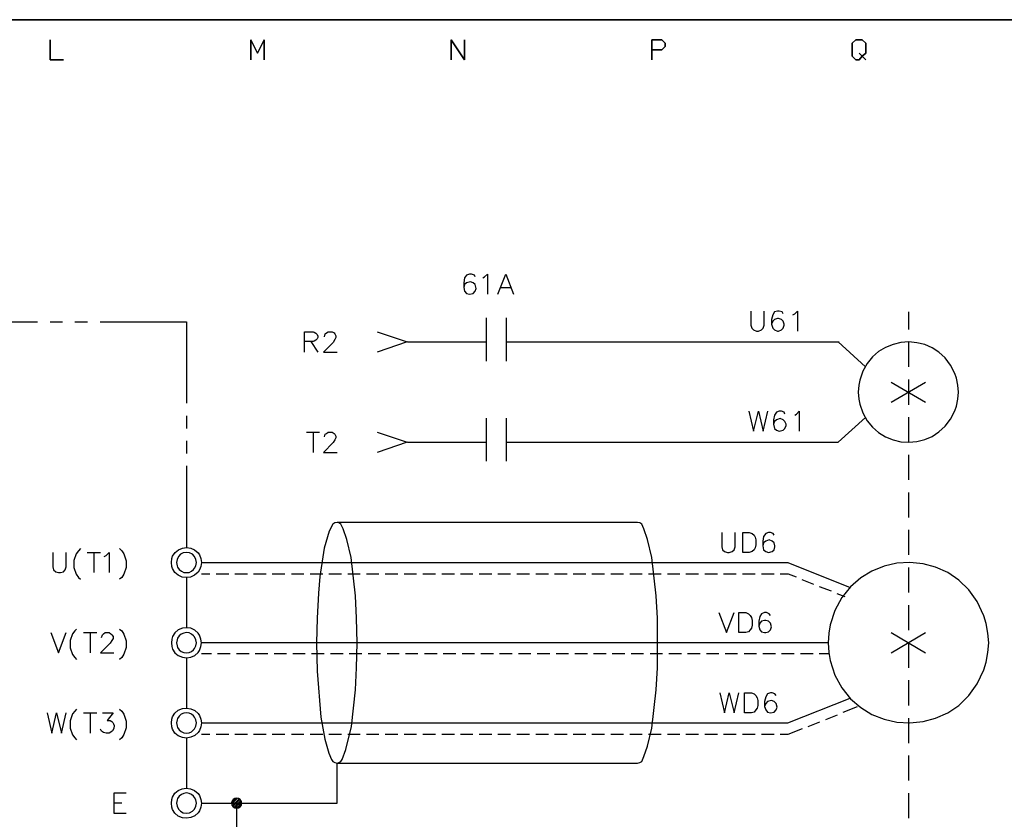
# Model space of a CAD drawing. Units: millimetres. Extents: x -1595 to 5917, y -2587 to 219.
# Drawn here: x 516 to 588, y -290 to -231 of the extents above; entities that cross this region are included whole.
import ezdxf

# ---------------------------------------------------------------- set-up
doc = ezdxf.new("R2010")
doc.units = ezdxf.units.MM
doc.layers.add('P', color=7, linetype='Continuous')

msp = doc.modelspace()

# ---------------------------------------------------------------- linework, layer by layer
at = {"layer": 'P'}
for points in [[(577.728, -432.744), (499.694, -432.744), (499.694, -416.376), (577.728, -416.376), (577.728, -432.744), (637.171, -432.744), (637.171, -408.95), (637.171, -230.62), (354.773, -230.62), (354.773, -408.95), (354.773, -416.376), (354.773, -432.744), (429.103, -432.744), (429.103, -416.376), (354.773, -416.376), (354.773, -408.95), (354.773, -230.62), (637.171, -230.62), (637.171, -408.95), (637.171, -416.376), (577.728, -416.376)], [(549.277, -249.688), (549.224, -249.547), (549.012, -249.476), (548.853, -249.476), (548.642, -249.547), (548.5, -249.759), (548.43, -250.111), (548.43, -250.464), (548.5, -250.746), (548.642, -250.905), (548.853, -250.958), (549.135, -250.905), (549.277, -250.746), (549.347, -250.535), (549.277, -250.253), (549.135, -250.111), (548.924, -250.058), (548.642, -250.111), (548.5, -250.253), (548.43, -250.464)], [(549.859, -249.759), (549.982, -249.688), (550.194, -249.476), (550.194, -250.958)], [(550.97, -250.958), (551.552, -249.476), (552.116, -250.958)], [(551.182, -250.464), (551.905, -250.464)], [(569.702, -252.21), (569.702, -253.269), (569.773, -253.48), (569.914, -253.604), (570.126, -253.692), (570.284, -253.692), (570.496, -253.604), (570.62, -253.48), (570.708, -253.269), (570.708, -252.21)], [(572.119, -252.422), (572.031, -252.281), (571.819, -252.21), (571.678, -252.21), (571.466, -252.281), (571.343, -252.493), (571.255, -252.845), (571.255, -253.181), (571.343, -253.48), (571.466, -253.604), (571.678, -253.692), (571.766, -253.692), (571.978, -253.604), (572.119, -253.48), (572.189, -253.269), (572.189, -253.181), (572.119, -252.969), (571.978, -252.845), (571.766, -252.757), (571.678, -252.757), (571.466, -252.845), (571.343, -252.969), (571.255, -253.181)], [(572.824, -252.493), (572.966, -252.422), (573.177, -252.21), (573.177, -253.692)], [(581.397, -252.281), (581.397, -253.586)], [(510.418, -253.022), (516.839, -253.022)], [(517.774, -253.022), (518.691, -253.022)], [(519.608, -253.022), (520.543, -253.022)], [(521.478, -253.022), (527.881, -253.022), (527.881, -259.037)], [(550.106, -252.722), (550.106, -255.915)], [(551.587, -252.722), (551.587, -255.915)], [(536.629, -255.262), (536.629, -253.763), (537.264, -253.763), (537.353, -253.78), (537.476, -253.851), (537.582, -253.939), (537.617, -254.063), (537.617, -254.168), (537.582, -254.274), (537.476, -254.38), (537.353, -254.451), (537.264, -254.468), (536.629, -254.468)], [(538.111, -254.115), (538.164, -253.904), (538.252, -253.833), (538.376, -253.763), (538.676, -253.763), (538.834, -253.833), (538.887, -253.904), (538.958, -254.045), (538.958, -254.168), (538.887, -254.327), (538.746, -254.539), (538.041, -255.262), (539.046, -255.262)], [(542.009, -253.763), (544.232, -254.486), (542.009, -255.262)], [(537.106, -254.468), (537.617, -255.262)], [(544.302, -254.486), (550.106, -254.486)], [(551.587, -254.486), (576.194, -254.486), (578.204, -256.338)], [(575.894, -254.486), (576.246, -254.486)], [(585.101, -258.225), (585.048, -257.696), (584.942, -257.185), (584.819, -256.832), (584.519, -256.214), (584.113, -255.685), (583.655, -255.262), (583.143, -254.927), (582.596, -254.698), (582.014, -254.556), (581.415, -254.503), (580.833, -254.539), (580.25, -254.68), (579.704, -254.909), (579.174, -255.209), (578.716, -255.615), (578.328, -256.091), (578.01, -256.673), (577.781, -257.326), (577.71, -257.696), (577.675, -258.225), (577.71, -258.754), (577.781, -259.107), (578.01, -259.76), (578.328, -260.342), (578.716, -260.818), (579.174, -261.224), (579.704, -261.541), (580.25, -261.753), (580.833, -261.894), (581.415, -261.929), (582.014, -261.877), (582.596, -261.735), (583.143, -261.506), (583.655, -261.171), (584.113, -260.748), (584.519, -260.236), (584.819, -259.601), (584.942, -259.266), (585.048, -258.754), (585.101, -258.225), (585.101, -258.225)], [(581.397, -254.486), (581.397, -256.356)], [(580.109, -257.484), (582.667, -258.966)], [(580.109, -258.966), (582.667, -257.484)], [(581.397, -257.29), (581.397, -259.16)], [(569.561, -259.636), (569.914, -261.118), (570.284, -259.636), (570.62, -261.118), (570.972, -259.636)], [(572.242, -259.848), (572.189, -259.707), (571.978, -259.636), (571.819, -259.636), (571.607, -259.707), (571.466, -259.919), (571.396, -260.271), (571.396, -260.607), (571.466, -260.906), (571.607, -261.048), (571.819, -261.118), (572.119, -261.048), (572.242, -260.906), (572.331, -260.695), (572.331, -260.607), (572.242, -260.395), (572.119, -260.271), (571.89, -260.183), (571.607, -260.271), (571.466, -260.395), (571.396, -260.607)], [(572.966, -259.919), (573.089, -259.848), (573.301, -259.636), (573.301, -261.118)], [(527.881, -259.972), (527.881, -260.906)], [(550.106, -260.148), (550.106, -263.341)], [(551.587, -261.929), (576.194, -261.929), (578.204, -260.095)], [(551.587, -260.148), (551.587, -263.341)], [(581.397, -260.077), (581.397, -261.929)], [(536.771, -261.189), (537.741, -261.189)], [(537.264, -261.189), (537.264, -262.688)], [(538.111, -261.541), (538.164, -261.33), (538.252, -261.277), (538.376, -261.189), (538.676, -261.189), (538.834, -261.277), (538.887, -261.33), (538.958, -261.488), (538.958, -261.612), (538.887, -261.753), (538.746, -261.965), (538.041, -262.688), (539.046, -262.688)], [(542.009, -261.189), (544.232, -261.929), (542.009, -262.688)], [(527.881, -261.841), (527.881, -262.776)], [(544.302, -261.929), (550.106, -261.929)], [(581.397, -262.864), (581.397, -264.716)], [(527.881, -263.693), (527.881, -269.743)], [(581.397, -265.651), (581.397, -267.521)], [(531.602, -288.688), (539.046, -288.688), (539.046, -285.724), (539.187, -285.671), (539.328, -285.583), (539.416, -285.442), (539.699, -284.701), (540.104, -282.99), (540.422, -280.292), (540.475, -278.651), (540.528, -276.799), (540.475, -274.965), (540.422, -273.324), (540.087, -270.467), (539.769, -269.144), (539.505, -268.35), (539.328, -267.997), (539.187, -267.909), (539.046, -267.874), (538.87, -267.909), (538.729, -267.997), (538.464, -268.526), (538.094, -269.796), (537.776, -271.895), (537.67, -273.13), (537.582, -274.965), (537.529, -276.799), (537.582, -278.898), (537.847, -282.32), (538.146, -283.943), (538.446, -284.966), (538.64, -285.442), (538.729, -285.583), (538.87, -285.671), (539.046, -285.724), (539.046, -285.724), (561.324, -285.724), (561.483, -285.671), (561.624, -285.583), (561.783, -285.23), (562.065, -284.454), (562.365, -283.131), (562.7, -280.292), (562.788, -278.651), (562.806, -276.799), (562.788, -274.965), (562.7, -273.307), (562.382, -270.467), (562.065, -269.144), (561.783, -268.35), (561.624, -267.997), (561.483, -267.909), (561.324, -267.874), (539.046, -267.874)], [(581.397, -268.438), (581.397, -270.29)], [(567.55, -268.615), (567.55, -269.691), (567.621, -269.902), (567.762, -270.026), (567.974, -270.114), (568.115, -270.114), (568.327, -270.026), (568.468, -269.902), (568.538, -269.691), (568.538, -268.615)], [(569.12, -270.114), (569.12, -268.615), (569.597, -268.615), (569.808, -268.703), (569.967, -268.826), (570.02, -268.967), (570.09, -269.179), (570.09, -269.549), (570.02, -269.761), (569.967, -269.902), (569.808, -270.026), (569.597, -270.114), (569.12, -270.114), (569.12, -270.114)], [(571.449, -268.826), (571.378, -268.703), (571.166, -268.615), (571.025, -268.615), (570.814, -268.703), (570.655, -268.914), (570.602, -269.267), (570.602, -269.602), (570.655, -269.902), (570.814, -270.026), (571.025, -270.114), (571.29, -270.026), (571.449, -269.902), (571.502, -269.691), (571.502, -269.602), (571.449, -269.391), (571.29, -269.267), (571.078, -269.179), (570.814, -269.267), (570.655, -269.391), (570.602, -269.602)], [(520.031, -269.814), (519.89, -269.973), (519.714, -270.202), (519.537, -270.696), (519.537, -271.225), (519.714, -271.719), (519.89, -271.966), (520.031, -272.089)], [(522.924, -269.814), (523.083, -269.973), (523.242, -270.202), (523.418, -270.714), (523.418, -271.225), (523.242, -271.719), (523.083, -271.966), (522.924, -272.089)], [(529.009, -270.855), (529.009, -270.855), (528.957, -271.137), (528.851, -271.402), (528.745, -271.56), (528.48, -271.79), (528.18, -271.931), (527.863, -271.966), (527.563, -271.931), (527.281, -271.79), (527.034, -271.578), (526.858, -271.296), (526.805, -271.137), (526.769, -270.855), (526.805, -270.555), (526.858, -270.378), (527.052, -270.096), (527.299, -269.902), (527.581, -269.779), (527.881, -269.743), (528.198, -269.779), (528.48, -269.92), (528.745, -270.132), (528.851, -270.29), (528.957, -270.555), (529.009, -270.855), (572.454, -270.855), (577.075, -272.689)], [(517.985, -270.114), (517.985, -271.172), (518.038, -271.384), (518.197, -271.543), (518.409, -271.596), (518.55, -271.596), (518.761, -271.543), (518.885, -271.384), (518.973, -271.172), (518.973, -270.114)], [(520.525, -270.114), (521.513, -270.114)], [(521.019, -270.114), (521.019, -271.596)], [(521.795, -270.396), (521.936, -270.326), (522.148, -270.114), (522.148, -271.596)], [(528.621, -270.855), (528.586, -270.625), (528.48, -270.414), (528.322, -270.237), (528.11, -270.132), (527.881, -270.114), (527.651, -270.132), (527.44, -270.237), (527.299, -270.414), (527.193, -270.625), (527.14, -270.855), (527.193, -271.084), (527.228, -271.19), (527.351, -271.366), (527.51, -271.49), (527.687, -271.578), (527.881, -271.596), (528.075, -271.578), (528.251, -271.49), (528.41, -271.366), (528.48, -271.278), (528.586, -271.084), (528.621, -270.855), (528.621, -270.855)], [(587.341, -276.799), (587.271, -276.093), (587.147, -275.37), (586.971, -274.788), (586.495, -273.748), (585.86, -272.866), (585.136, -272.16), (584.307, -271.596), (583.408, -271.19), (582.473, -270.943), (581.503, -270.855), (580.533, -270.908), (579.598, -271.119), (578.681, -271.49), (577.852, -271.984), (577.093, -272.654), (576.458, -273.448), (575.947, -274.4), (575.594, -275.476), (575.488, -276.093), (575.453, -276.799), (575.488, -277.505), (575.594, -278.104), (575.947, -279.198), (576.458, -280.133), (577.093, -280.944), (577.852, -281.597), (578.681, -282.108), (579.598, -282.461), (580.533, -282.673), (581.503, -282.726), (582.473, -282.638), (583.408, -282.391), (584.307, -281.985), (585.136, -281.438), (585.86, -280.715), (586.495, -279.833), (586.971, -278.81), (587.147, -278.228), (587.271, -277.505), (587.341, -276.799), (587.341, -276.799)], [(581.397, -271.225), (581.397, -273.077)], [(527.881, -271.966), (527.881, -275.688)], [(529.009, -271.684), (529.627, -271.684)], [(530.085, -271.684), (531.02, -271.684)], [(531.479, -271.684), (532.414, -271.684)], [(532.855, -271.684), (533.79, -271.684)], [(534.248, -271.684), (535.183, -271.684)], [(535.659, -271.684), (536.577, -271.684)], [(537.053, -271.684), (537.988, -271.684)], [(538.446, -271.684), (539.381, -271.684)], [(539.84, -271.684), (540.757, -271.684)], [(541.216, -271.684), (542.15, -271.684)], [(542.609, -271.684), (543.544, -271.684)], [(544.02, -271.684), (544.937, -271.684)], [(545.414, -271.684), (546.349, -271.684)], [(546.807, -271.684), (547.742, -271.684)], [(548.201, -271.684), (549.118, -271.684)], [(549.576, -271.684), (550.511, -271.684)], [(550.97, -271.684), (551.905, -271.684)], [(552.381, -271.684), (553.298, -271.684)], [(553.774, -271.684), (554.709, -271.684)], [(555.168, -271.684), (556.103, -271.684)], [(556.544, -271.684), (557.479, -271.684)], [(557.937, -271.684), (558.872, -271.684)], [(559.331, -271.684), (560.266, -271.684)], [(560.742, -271.684), (561.659, -271.684)], [(562.135, -271.684), (563.07, -271.684)], [(563.529, -271.684), (564.446, -271.684)], [(564.905, -271.684), (565.839, -271.684)], [(566.298, -271.684), (567.233, -271.684)], [(567.692, -271.684), (568.626, -271.684)], [(569.103, -271.684), (570.02, -271.684)], [(570.496, -271.684), (571.431, -271.684)], [(571.89, -271.684), (572.489, -271.684), (573.071, -271.913)], [(573.495, -272.107), (574.359, -272.442)], [(574.782, -272.619), (575.664, -272.954)], [(576.088, -273.148), (576.67, -273.377)], [(581.397, -274.012), (581.397, -275.864)], [(567.339, -274.559), (567.903, -276.041), (568.468, -274.559)], [(568.82, -276.041), (568.82, -274.559), (569.332, -274.559), (569.544, -274.647), (569.667, -274.771), (569.755, -274.929), (569.808, -275.141), (569.808, -275.494), (569.755, -275.705), (569.667, -275.829), (569.544, -275.988), (569.332, -276.041), (568.82, -276.041), (568.82, -276.041)], [(571.166, -274.771), (571.078, -274.647), (570.867, -274.559), (570.725, -274.559), (570.514, -274.647), (570.39, -274.859), (570.302, -275.194), (570.302, -275.564), (570.39, -275.829), (570.514, -275.988), (570.725, -276.041), (570.814, -276.041), (571.025, -275.988), (571.166, -275.829), (571.237, -275.617), (571.166, -275.335), (571.025, -275.194), (570.814, -275.141), (570.725, -275.141), (570.514, -275.194), (570.39, -275.335), (570.302, -275.564)], [(519.731, -275.776), (519.608, -275.917), (519.432, -276.129), (519.255, -276.623), (519.255, -277.169), (519.432, -277.663), (519.608, -277.893), (519.731, -278.034)], [(522.924, -275.776), (523.083, -275.917), (523.242, -276.146), (523.418, -276.64), (523.418, -277.152), (523.242, -277.646), (523.083, -277.893), (522.924, -278.034)], [(575.453, -276.799), (529.009, -276.799), (528.957, -276.517), (528.851, -276.235), (528.763, -276.076), (528.498, -275.864), (528.198, -275.723), (527.898, -275.688), (527.581, -275.723), (527.281, -275.847), (527.034, -276.058), (526.858, -276.34), (526.805, -276.517), (526.769, -276.799), (526.805, -277.081), (526.858, -277.258), (527.034, -277.54), (527.281, -277.734), (527.581, -277.857), (527.898, -277.91), (528.198, -277.857), (528.498, -277.734), (528.763, -277.505), (528.851, -277.363), (528.957, -277.081), (529.009, -276.799), (529.009, -276.799)], [(517.826, -276.041), (518.409, -277.54), (518.973, -276.041)], [(520.243, -276.041), (521.231, -276.041)], [(520.737, -276.041), (520.737, -277.54)], [(521.584, -276.393), (521.654, -276.199), (521.725, -276.129), (521.866, -276.041), (522.148, -276.041), (522.289, -276.129), (522.36, -276.199), (522.448, -276.34), (522.448, -276.482), (522.36, -276.623), (522.219, -276.834), (521.513, -277.54), (522.501, -277.54)], [(528.621, -276.799), (528.586, -276.57), (528.48, -276.358), (528.41, -276.27), (528.251, -276.146), (528.075, -276.058), (527.881, -276.041), (527.687, -276.076), (527.493, -276.146), (527.334, -276.288), (527.228, -276.464), (527.193, -276.57), (527.14, -276.799), (527.193, -277.011), (527.228, -277.134), (527.334, -277.311), (527.493, -277.434), (527.687, -277.522), (527.881, -277.54), (528.075, -277.522), (528.251, -277.452), (528.41, -277.311), (528.48, -277.222), (528.586, -277.011), (528.621, -276.799), (528.621, -276.799)], [(580.109, -276.041), (582.667, -277.54)], [(580.109, -277.54), (582.667, -276.041)], [(581.397, -276.799), (581.397, -278.651)], [(527.881, -277.91), (527.881, -281.632)], [(529.733, -277.628), (529.009, -277.628)], [(531.126, -277.628), (530.191, -277.628)], [(532.52, -277.628), (531.585, -277.628)], [(533.913, -277.628), (532.978, -277.628)], [(535.289, -277.628), (534.389, -277.628)], [(536.682, -277.628), (535.765, -277.628)], [(538.094, -277.628), (537.159, -277.628)], [(539.487, -277.628), (538.552, -277.628)], [(540.88, -277.628), (539.946, -277.628)], [(542.274, -277.628), (541.339, -277.628)], [(543.65, -277.628), (542.75, -277.628)], [(545.043, -277.628), (544.126, -277.628)], [(546.454, -277.628), (545.519, -277.628)], [(547.848, -277.628), (546.913, -277.628)], [(549.241, -277.628), (548.306, -277.628)], [(550.635, -277.628), (549.7, -277.628)], [(552.011, -277.628), (551.076, -277.628)], [(553.404, -277.628), (552.487, -277.628)], [(554.815, -277.628), (553.88, -277.628)], [(556.209, -277.628), (555.274, -277.628)], [(557.602, -277.628), (556.667, -277.628)], [(558.978, -277.628), (558.061, -277.628)], [(560.371, -277.628), (559.437, -277.628)], [(561.765, -277.628), (560.848, -277.628)], [(563.176, -277.628), (562.241, -277.628)], [(564.569, -277.628), (563.635, -277.628)], [(565.963, -277.628), (565.028, -277.628)], [(567.339, -277.628), (566.422, -277.628)], [(568.732, -277.628), (567.797, -277.628)], [(570.126, -277.628), (569.209, -277.628)], [(571.537, -277.628), (570.602, -277.628)], [(572.93, -277.628), (571.995, -277.628)], [(574.324, -277.628), (573.389, -277.628)], [(575.488, -277.628), (574.782, -277.628)], [(581.397, -279.568), (581.397, -281.438)], [(529.009, -282.726), (529.009, -282.726), (528.957, -283.026), (528.851, -283.308), (528.763, -283.449), (528.498, -283.678), (528.198, -283.802), (527.898, -283.855), (527.581, -283.819), (527.281, -283.696), (527.034, -283.484), (526.858, -283.202), (526.805, -283.026), (526.769, -282.726), (526.805, -282.461), (526.858, -282.285), (527.034, -282.003), (527.281, -281.791), (527.581, -281.667), (527.898, -281.632), (528.198, -281.685), (528.498, -281.808), (528.763, -282.038), (528.851, -282.179), (528.957, -282.461), (529.009, -282.726), (572.454, -282.726), (577.075, -280.891)], [(567.409, -280.503), (567.762, -281.985), (568.115, -280.503), (568.468, -281.985), (568.82, -280.503)], [(569.244, -281.985), (569.244, -280.503), (569.755, -280.503), (569.967, -280.574), (570.09, -280.715), (570.179, -280.874), (570.232, -281.085), (570.232, -281.438), (570.179, -281.65), (570.09, -281.773), (569.967, -281.932), (569.755, -281.985), (569.244, -281.985), (569.244, -281.985)], [(571.59, -280.715), (571.502, -280.574), (571.29, -280.503), (571.166, -280.503), (570.955, -280.574), (570.814, -280.803), (570.725, -281.138), (570.725, -281.509), (570.814, -281.773), (570.955, -281.932), (571.166, -281.985), (571.449, -281.932), (571.59, -281.773), (571.66, -281.562), (571.59, -281.297), (571.449, -281.138), (571.237, -281.085), (570.955, -281.138), (570.814, -281.297), (570.725, -281.509)], [(576.546, -281.95), (577.605, -281.526)], [(517.562, -281.985), (517.915, -283.502), (518.25, -281.985), (518.62, -283.502), (518.973, -281.985)], [(519.731, -281.72), (519.608, -281.861), (519.432, -282.073), (519.255, -282.585), (519.255, -283.114), (519.432, -283.625), (519.608, -283.837), (519.731, -283.978)], [(520.243, -281.985), (521.231, -281.985)], [(520.737, -281.985), (520.737, -283.502)], [(521.654, -281.985), (522.448, -281.985), (522.007, -282.567), (522.219, -282.567), (522.36, -282.638), (522.43, -282.708), (522.483, -282.796), (522.518, -282.937), (522.501, -283.149), (522.395, -283.325), (522.271, -283.431), (522.166, -283.484), (522.06, -283.502), (521.936, -283.502), (521.725, -283.449), (521.584, -283.343), (521.513, -283.202)], [(522.924, -281.72), (523.083, -281.861), (523.242, -282.091), (523.418, -282.602), (523.418, -283.096), (523.242, -283.59), (523.083, -283.837), (522.924, -283.978)], [(528.621, -282.726), (528.586, -282.514), (528.48, -282.302), (528.41, -282.214), (528.251, -282.091), (528.075, -282.02), (527.881, -281.985), (527.687, -282.02), (527.493, -282.091), (527.334, -282.232), (527.228, -282.408), (527.193, -282.514), (527.14, -282.726), (527.193, -282.973), (527.228, -283.078), (527.334, -283.255), (527.493, -283.378), (527.687, -283.467), (527.881, -283.502), (528.075, -283.467), (528.251, -283.396), (528.41, -283.255), (528.48, -283.184), (528.586, -282.973), (528.621, -282.726), (528.621, -282.726)], [(575.259, -282.479), (576.123, -282.126)], [(581.397, -282.373), (581.397, -284.243)], [(573.971, -282.99), (574.835, -282.655)], [(527.881, -283.855), (527.881, -287.576)], [(529.009, -283.572), (529.627, -283.572)], [(530.085, -283.572), (531.02, -283.572)], [(531.479, -283.572), (532.414, -283.572)], [(532.855, -283.572), (533.79, -283.572)], [(534.248, -283.572), (535.183, -283.572)], [(535.659, -283.572), (536.577, -283.572)], [(537.053, -283.572), (537.988, -283.572)], [(538.446, -283.572), (539.381, -283.572)], [(539.84, -283.572), (540.757, -283.572)], [(541.216, -283.572), (542.15, -283.572)], [(542.609, -283.572), (543.544, -283.572)], [(544.02, -283.572), (544.937, -283.572)], [(545.414, -283.572), (546.349, -283.572)], [(546.807, -283.572), (547.742, -283.572)], [(548.201, -283.572), (549.118, -283.572)], [(549.576, -283.572), (550.511, -283.572)], [(550.97, -283.572), (551.905, -283.572)], [(552.381, -283.572), (553.298, -283.572)], [(553.774, -283.572), (554.709, -283.572)], [(555.168, -283.572), (556.103, -283.572)], [(556.544, -283.572), (557.479, -283.572)], [(557.937, -283.572), (558.872, -283.572)], [(559.331, -283.572), (560.266, -283.572)], [(560.742, -283.572), (561.659, -283.572)], [(562.135, -283.572), (563.07, -283.572)], [(563.529, -283.572), (564.446, -283.572)], [(564.905, -283.572), (565.839, -283.572)], [(566.298, -283.572), (567.233, -283.572)], [(567.692, -283.572), (568.626, -283.572)], [(569.103, -283.572), (570.02, -283.572)], [(570.496, -283.572), (571.431, -283.572)], [(571.89, -283.572), (572.489, -283.572), (573.548, -283.149)], [(581.397, -285.16), (581.397, -287.012)], [(523.418, -287.947), (522.501, -287.947), (522.501, -289.428), (523.418, -289.428)], [(529.009, -288.688), (529.009, -288.688), (528.957, -288.97), (528.851, -289.252), (528.763, -289.393), (528.498, -289.623), (528.198, -289.746), (527.898, -289.799), (527.581, -289.764), (527.281, -289.64), (527.034, -289.428), (526.858, -289.146), (526.805, -288.97), (526.769, -288.688), (526.805, -288.405), (526.858, -288.229), (527.034, -287.947), (527.281, -287.735), (527.563, -287.612), (527.863, -287.559), (528.18, -287.612), (528.48, -287.735), (528.745, -287.964), (528.851, -288.123), (528.957, -288.405), (529.009, -288.688), (531.602, -288.688), (531.602, -290.928)], [(528.621, -288.688), (528.586, -288.441), (528.48, -288.264), (528.41, -288.176), (528.251, -288.035), (528.075, -287.964), (527.881, -287.929), (527.687, -287.964), (527.51, -288.035), (527.351, -288.158), (527.228, -288.335), (527.193, -288.441), (527.14, -288.688), (527.193, -288.917), (527.299, -289.129), (527.44, -289.287), (527.651, -289.393), (527.881, -289.428), (528.11, -289.393), (528.322, -289.287), (528.48, -289.129), (528.586, -288.917), (528.621, -288.688), (528.621, -288.688)], [(581.397, -287.947), (581.397, -289.799)], [(522.501, -288.652), (523.083, -288.652)], [(531.232, -288.758), (531.673, -288.317)], [(531.232, -288.635), (531.549, -288.317)], [(531.585, -289.058), (531.973, -288.688), (531.955, -288.547), (531.867, -288.423), (531.744, -288.335), (531.602, -288.317), (531.461, -288.335), (531.338, -288.423), (531.25, -288.547), (531.232, -288.688), (531.25, -288.829), (531.338, -288.952), (531.461, -289.04), (531.602, -289.058), (531.744, -289.04), (531.867, -288.952), (531.955, -288.829), (531.973, -288.688), (531.973, -288.688)], [(531.267, -288.846), (531.779, -288.37)], [(531.32, -288.935), (531.849, -288.405)], [(531.391, -289.005), (531.902, -288.494)], [(531.479, -289.04), (531.955, -288.564)], [(531.761, -289.023), (531.92, -288.846)]]:
    msp.add_lwpolyline(points, dxfattribs=at)
for points in [[(518.761, -233.584), (517.791, -233.584), (517.791, -232.102), (517.791, -233.584)], [(533.649, -233.584), (533.649, -232.102), (533.137, -233.09), (532.643, -232.102), (532.643, -233.584), (532.643, -232.102), (533.137, -233.09), (533.649, -232.102)], [(548.5, -232.102), (548.5, -233.584), (547.513, -232.102), (547.513, -233.584), (547.513, -232.102), (548.5, -233.584)], [(562.365, -232.843), (563.105, -232.843), (563.352, -232.596), (563.352, -232.349), (563.105, -232.102), (562.365, -232.102), (562.365, -233.584), (562.365, -232.102), (563.105, -232.102), (563.352, -232.349), (563.352, -232.596), (563.105, -232.843)], [(578.222, -233.584), (577.957, -233.319), (578.222, -233.09), (578.222, -232.349), (577.957, -232.102), (577.481, -232.102), (577.217, -232.349), (577.217, -233.319), (577.481, -233.584), (577.728, -233.584), (577.957, -233.319), (577.728, -233.09), (577.957, -233.319), (577.728, -233.584), (577.481, -233.584), (577.217, -233.319), (577.217, -232.349), (577.481, -232.102), (577.957, -232.102), (578.222, -232.349), (578.222, -233.09), (577.957, -233.319)]]:
    msp.add_lwpolyline(points, close=True, dxfattribs=at)

doc.saveas('drawing.dxf')
